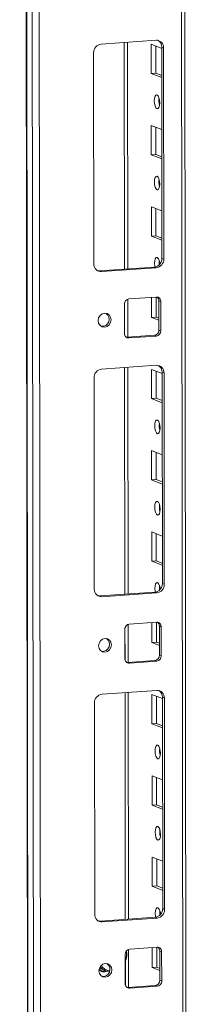
# Model space of a CAD drawing. Units: millimetres. Extents: x -3 to 11579, y -11 to 11616.
# Drawn here: x 6558 to 6609, y 2112 to 2410 of the extents above; entities that cross this region are included whole.
import ezdxf

# ---------------------------------------------------------------- set-up
doc = ezdxf.new("R2010")
doc.units = ezdxf.units.MM

msp = doc.modelspace()

# ---------------------------------------------------------------- linework, layer by layer
at = {"color": 7, "linetype": 'Continuous', "lineweight": 15}
for p, q in [((6558.257, 4094.144), (6560.719, 2022.906)), ((6560.844, 2022.804), (6558.382, 4094.046)), ((6560.051, 4093.394), (6562.512, 2022.152)), ((6608.72, 2025.303), (6606.283, 4075.876)), ((6564.57, 2054.069), (6562.184, 4061.201)), ((6582.958, 2403.069), (6599.548, 2404.24)), ((6590.993, 2334.857), (6590.911, 2403.63)), ((6598.087, 2394.129), (6598.076, 2403.005)), ((6598.076, 2403.005), (6601.274, 2401.756)), ((6599.459, 2402.465), (6599.469, 2394.226)), ((6601.855, 2401.937), (6601.273, 2402.164)), ((6601.349, 2338.054), (6601.273, 2402.164)), ((6601.855, 2401.937), (6601.931, 2337.827)), ((6580.733, 2336.33), (6580.657, 2400.44)), ((6599.469, 2394.226), (6598.087, 2394.129)), ((6601.284, 2392.88), (6598.087, 2394.129)), ((6599.469, 2394.226), (6601.283, 2393.518)), ((6598.116, 2369.471), (6598.106, 2378.348)), ((6598.106, 2378.348), (6601.303, 2377.099)), ((6599.489, 2377.807), (6599.499, 2369.569)), ((6599.499, 2369.569), (6598.116, 2369.471)), ((6601.313, 2368.222), (6598.116, 2369.471)), ((6599.499, 2369.569), (6601.313, 2368.86)), ((6598.145, 2344.813), (6598.135, 2353.69)), ((6598.135, 2353.69), (6601.332, 2352.441)), ((6599.518, 2353.15), (6599.528, 2344.911)), ((6599.528, 2344.911), (6598.145, 2344.813)), ((6599.528, 2344.911), (6601.342, 2344.202)), ((6601.343, 2343.564), (6598.145, 2344.813)), ((6601.931, 2337.827), (6601.349, 2338.054)), ((6582.458, 2334.255), (6599.048, 2335.426)), ((6583.04, 2334.027), (6582.458, 2334.255)), ((6599.63, 2335.198), (6583.04, 2334.027)), ((6599.63, 2335.198), (6599.048, 2335.426)), ((6589.976, 2315.282), (6589.965, 2324.159)), ((6591.018, 2314.145), (6591.004, 2325.666)), ((6591.346, 2325.736), (6599.641, 2326.322)), ((6598.175, 2320.156), (6598.167, 2326.218)), ((6599.55, 2326.315), (6599.557, 2320.253)), ((6601.025, 2324.94), (6600.443, 2325.167)), ((6600.453, 2316.29), (6600.443, 2325.167)), ((6601.025, 2324.94), (6601.035, 2316.063)), ((6599.557, 2320.253), (6598.175, 2320.156)), ((6600.45, 2319.267), (6598.175, 2320.156)), ((6599.557, 2320.253), (6600.449, 2319.905)), ((6601.035, 2316.063), (6600.453, 2316.29)), ((6590.536, 2314.133), (6590.778, 2314.128)), ((6590.778, 2314.128), (6599.073, 2314.713)), ((6591.36, 2313.9), (6590.778, 2314.128)), ((6599.655, 2314.486), (6591.36, 2313.9)), ((6599.655, 2314.486), (6599.073, 2314.713)), ((6583.075, 2304.438), (6599.665, 2305.609)), ((6591.11, 2236.227), (6591.029, 2305)), ((6598.204, 2295.498), (6598.193, 2304.375)), ((6598.193, 2304.375), (6601.391, 2303.126)), ((6599.577, 2303.834), (6599.586, 2295.596)), ((6601.972, 2303.306), (6601.39, 2303.533)), ((6601.466, 2239.423), (6601.39, 2303.533)), ((6601.972, 2303.306), (6602.048, 2239.196)), ((6580.85, 2237.7), (6580.774, 2301.81)), ((6599.586, 2295.596), (6598.204, 2295.498)), ((6601.401, 2294.249), (6598.204, 2295.498)), ((6599.586, 2295.596), (6601.401, 2294.887)), ((6598.233, 2270.84), (6598.223, 2279.717)), ((6598.223, 2279.717), (6601.42, 2278.468)), ((6599.606, 2279.177), (6599.616, 2270.938)), ((6599.616, 2270.938), (6598.233, 2270.84)), ((6601.431, 2269.592), (6598.233, 2270.84)), ((6599.616, 2270.938), (6601.43, 2270.229)), ((6598.263, 2246.183), (6598.252, 2255.059)), ((6598.252, 2255.059), (6601.449, 2253.811)), ((6599.635, 2254.519), (6599.645, 2246.28)), ((6599.645, 2246.28), (6598.263, 2246.183)), ((6599.645, 2246.28), (6601.459, 2245.572)), ((6601.46, 2244.934), (6598.263, 2246.183)), ((6602.048, 2239.196), (6601.466, 2239.423)), ((6582.575, 2235.624), (6599.165, 2236.795)), ((6583.157, 2235.397), (6582.575, 2235.624)), ((6599.747, 2236.568), (6583.157, 2235.397)), ((6599.747, 2236.568), (6599.165, 2236.795)), ((6590.093, 2216.652), (6590.082, 2225.528)), ((6591.135, 2215.514), (6591.121, 2227.035)), ((6591.463, 2227.105), (6599.758, 2227.691)), ((6598.292, 2221.525), (6598.285, 2227.587)), ((6599.667, 2227.685), (6599.674, 2221.623)), ((6601.142, 2226.309), (6600.56, 2226.536)), ((6600.571, 2217.66), (6600.56, 2226.536)), ((6601.142, 2226.309), (6601.153, 2217.432)), ((6599.674, 2221.623), (6598.292, 2221.525)), ((6600.567, 2220.636), (6598.292, 2221.525)), ((6599.674, 2221.623), (6600.566, 2221.274)), ((6601.153, 2217.432), (6600.571, 2217.66)), ((6590.653, 2215.503), (6590.895, 2215.497)), ((6590.895, 2215.497), (6599.19, 2216.083)), ((6591.477, 2215.27), (6590.895, 2215.497)), ((6599.772, 2215.855), (6591.477, 2215.27)), ((6599.772, 2215.855), (6599.19, 2216.083)), ((6583.193, 2205.808), (6599.782, 2206.979)), ((6591.228, 2137.596), (6591.146, 2206.369)), ((6598.321, 2196.867), (6598.311, 2205.744)), ((6598.311, 2205.744), (6601.508, 2204.495)), ((6599.694, 2205.204), (6599.704, 2196.965)), ((6602.089, 2204.675), (6601.507, 2204.903)), ((6601.584, 2140.793), (6601.507, 2204.903)), ((6602.089, 2204.675), (6602.166, 2140.566)), ((6580.968, 2139.069), (6580.891, 2203.179)), ((6599.704, 2196.965), (6598.321, 2196.867)), ((6601.519, 2195.619), (6598.321, 2196.867)), ((6599.704, 2196.965), (6601.518, 2196.256)), ((6598.351, 2172.21), (6598.34, 2181.087)), ((6598.34, 2181.087), (6601.537, 2179.838)), ((6599.723, 2180.546), (6599.733, 2172.307)), ((6599.733, 2172.307), (6598.351, 2172.21)), ((6601.548, 2170.961), (6598.351, 2172.21)), ((6599.733, 2172.307), (6601.547, 2171.599)), ((6598.38, 2147.552), (6598.369, 2156.429)), ((6598.369, 2156.429), (6601.567, 2155.18)), ((6599.753, 2155.889), (6599.762, 2147.65)), ((6599.762, 2147.65), (6598.38, 2147.552)), ((6601.577, 2146.303), (6598.38, 2147.552)), ((6599.762, 2147.65), (6601.576, 2146.941)), ((6602.166, 2140.566), (6601.584, 2140.793)), ((6582.693, 2136.993), (6599.282, 2138.165)), ((6583.275, 2136.766), (6582.693, 2136.993)), ((6599.864, 2137.937), (6583.275, 2136.766)), ((6599.864, 2137.937), (6599.282, 2138.165)), ((6590.21, 2118.021), (6590.199, 2126.898)), ((6591.252, 2116.884), (6591.239, 2128.405)), ((6591.58, 2128.475), (6599.875, 2129.06)), ((6598.409, 2122.894), (6598.402, 2128.956)), ((6599.784, 2129.054), (6599.792, 2122.992)), ((6601.259, 2127.679), (6600.677, 2127.906)), ((6600.688, 2119.029), (6600.677, 2127.906)), ((6601.259, 2127.679), (6601.27, 2118.802)), ((6582.396, 2122.692), (6584.293, 2121.951)), ((6582.516, 2122.134), (6582.632, 2122.083)), ((6582.632, 2122.083), (6583.02, 2121.932)), ((6584.291, 2121.952), (6585.48, 2121.699)), ((6599.792, 2122.992), (6598.409, 2122.894)), ((6600.684, 2122.006), (6598.409, 2122.894)), ((6599.792, 2122.992), (6600.684, 2122.644)), ((6601.27, 2118.802), (6600.688, 2119.029)), ((6590.77, 2116.872), (6591.012, 2116.867)), ((6591.012, 2116.867), (6599.307, 2117.452)), ((6591.594, 2116.639), (6591.012, 2116.867)), ((6599.889, 2117.225), (6591.594, 2116.639)), ((6599.889, 2117.225), (6599.307, 2117.452))]:
    msp.add_line(p, q, dxfattribs=at)
at = {"color": 8, "linetype": 'Continuous', "lineweight": 15}
for p, q in [((6605.303, 4076.259), (6607.741, 2025.059)), ((6589.932, 2403.561), (6590.014, 2334.788)), ((6590.026, 2324.6), (6590.038, 2314.85)), ((6590.049, 2304.93), (6590.131, 2236.157)), ((6590.143, 2225.969), (6590.155, 2216.22)), ((6590.167, 2206.3), (6590.248, 2137.527)), ((6590.263, 2124.755), (6590.272, 2117.589))]:
    msp.add_line(p, q, dxfattribs=at)
at = {"color": 7, "linetype": 'Continuous', "lineweight": 15, "flags": 128}
for points in [[(6599.84, 2387.627), (6600.152, 2387.348), (6600.417, 2386.796), (6600.594, 2386.055), (6600.657, 2385.238), (6600.596, 2384.469), (6600.42, 2383.866), (6600.156, 2383.521), (6599.845, 2383.485), (6599.533, 2383.764), (6599.268, 2384.317), (6599.09, 2385.058), (6599.027, 2385.874), (6599.088, 2386.643), (6599.264, 2387.246), (6599.528, 2387.592), (6599.84, 2387.627)], [(6599.869, 2362.97), (6600.181, 2362.69), (6600.446, 2362.138), (6600.623, 2361.397), (6600.686, 2360.58), (6600.625, 2359.812), (6600.449, 2359.209), (6600.186, 2358.863), (6599.874, 2358.827), (6599.562, 2359.107), (6599.297, 2359.659), (6599.12, 2360.4), (6599.057, 2361.217), (6599.118, 2361.985), (6599.294, 2362.588), (6599.557, 2362.934), (6599.869, 2362.97)], [(6599.205, 2335.442), (6599.149, 2335.742), (6599.086, 2336.559), (6599.147, 2337.328), (6599.323, 2337.93), (6599.587, 2338.276), (6599.898, 2338.312)], [(6600.517, 2337.349), (6600.468, 2336.657), (6600.5, 2336.08)], [(6581.845, 2334.3), (6582.009, 2334.27), (6582.458, 2334.255)], [(6582.021, 2319.16), (6582.169, 2319.972), (6582.593, 2320.682), (6583.228, 2321.181), (6583.977, 2321.394), (6584.727, 2321.287), (6585.363, 2320.878), (6585.788, 2320.228), (6585.938, 2319.436), (6585.79, 2318.623), (6585.366, 2317.913), (6584.731, 2317.414), (6583.982, 2317.202), (6583.232, 2317.308), (6582.596, 2317.718), (6582.171, 2318.368), (6582.021, 2319.16)], [(6599.957, 2288.997), (6600.269, 2288.717), (6600.534, 2288.165), (6600.711, 2287.424), (6600.774, 2286.607), (6600.713, 2285.839), (6600.537, 2285.236), (6600.274, 2284.89), (6599.962, 2284.854), (6599.65, 2285.134), (6599.385, 2285.686), (6599.208, 2286.427), (6599.145, 2287.244), (6599.206, 2288.012), (6599.382, 2288.615), (6599.645, 2288.961), (6599.957, 2288.997)], [(6599.986, 2264.339), (6600.298, 2264.06), (6600.563, 2263.507), (6600.741, 2262.767), (6600.804, 2261.95), (6600.742, 2261.181), (6600.567, 2260.578), (6600.303, 2260.233), (6599.991, 2260.197), (6599.679, 2260.476), (6599.414, 2261.028), (6599.237, 2261.769), (6599.174, 2262.586), (6599.235, 2263.355), (6599.411, 2263.958), (6599.675, 2264.303), (6599.986, 2264.339)], [(6599.322, 2236.812), (6599.266, 2237.112), (6599.203, 2237.929), (6599.264, 2238.697), (6599.44, 2239.3), (6599.704, 2239.646), (6600.016, 2239.682)], [(6600.634, 2238.719), (6600.586, 2238.026), (6600.617, 2237.449)], [(6581.963, 2235.67), (6582.126, 2235.64), (6582.575, 2235.624)], [(6582.138, 2220.529), (6582.286, 2221.342), (6582.71, 2222.051), (6583.345, 2222.551), (6584.094, 2222.763), (6584.844, 2222.656), (6585.48, 2222.247), (6585.905, 2221.597), (6586.055, 2220.805), (6585.907, 2219.993), (6585.483, 2219.283), (6584.849, 2218.784), (6584.099, 2218.571), (6583.35, 2218.678), (6582.714, 2219.087), (6582.288, 2219.737), (6582.138, 2220.529)], [(6600.074, 2190.366), (6600.386, 2190.087), (6600.651, 2189.535), (6600.829, 2188.794), (6600.891, 2187.977), (6600.83, 2187.208), (6600.655, 2186.605), (6600.391, 2186.26), (6600.079, 2186.224), (6599.767, 2186.503), (6599.502, 2187.055), (6599.325, 2187.796), (6599.262, 2188.613), (6599.323, 2189.382), (6599.499, 2189.985), (6599.763, 2190.33), (6600.074, 2190.366)], [(6600.103, 2165.709), (6600.415, 2165.429), (6600.68, 2164.877), (6600.858, 2164.136), (6600.921, 2163.319), (6600.86, 2162.551), (6600.684, 2161.948), (6600.42, 2161.602), (6600.108, 2161.566), (6599.796, 2161.846), (6599.532, 2162.398), (6599.354, 2163.139), (6599.291, 2163.956), (6599.352, 2164.724), (6599.528, 2165.327), (6599.792, 2165.673), (6600.103, 2165.709)], [(6599.439, 2138.181), (6599.383, 2138.481), (6599.32, 2139.298), (6599.382, 2140.066), (6599.557, 2140.669), (6599.821, 2141.015), (6600.133, 2141.051)], [(6600.752, 2140.088), (6600.703, 2139.396), (6600.734, 2138.819)], [(6582.08, 2137.039), (6582.243, 2137.009), (6582.693, 2136.993)], [(6582.255, 2121.898), (6582.404, 2122.711), (6582.827, 2123.421), (6583.462, 2123.92), (6584.211, 2124.133), (6584.961, 2124.026), (6585.597, 2123.616), (6586.022, 2122.966), (6586.172, 2122.175), (6586.024, 2121.362), (6585.601, 2120.652), (6584.966, 2120.153), (6584.216, 2119.941), (6583.467, 2120.047), (6582.831, 2120.457), (6582.405, 2121.107), (6582.255, 2121.898)], [(6582.897, 2121.805), (6583.325, 2121.782), (6583.601, 2121.823)], [(6585.474, 2121.68), (6584.774, 2121.796), (6584.293, 2121.951)]]:
    msp.add_lwpolyline(points, dxfattribs=at)
at = {"color": 7, "linetype": 'Continuous', "lineweight": 15}
for centre, radius, start, end in [((6583.25, 2400.491), 2.594, 96.46408, 181.13082), ((6599.652, 2402.037), 2.205, 357.39465, 92.70342), ((6598.97, 2402.222), 2.304, 358.55802, 58.87113), ((6605.533, 2385.958), 5.124, 172.07308, 196.00231), ((6605.563, 2361.3), 5.124, 172.07308, 196.00231), ((6582.936, 2336.23), 2.205, 177.39465, 272.70342), ((6598.756, 2338.003), 2.594, 276.46408, 1.13082), ((6599.338, 2337.776), 2.594, 276.46408, 1.13082), ((6598.048, 2336.405), 2.657, 357.57558, 45.85269), ((6591.521, 2324.19), 1.556, 96.46408, 181.13082), ((6599.703, 2325), 1.323, 357.39465, 92.70342), ((6599.044, 2325.196), 1.399, 358.82582, 53.17032), ((6583.215, 2319.596), 2.158, 262.29254, 55.03711), ((6591.297, 2315.222), 1.323, 177.39465, 272.70342), ((6598.897, 2316.26), 1.556, 276.46408, 1.13082), ((6599.479, 2316.032), 1.556, 276.46408, 1.13082), ((6583.367, 2301.861), 2.594, 96.46408, 181.13082), ((6599.769, 2303.406), 2.205, 357.39465, 92.70342), ((6599.087, 2303.591), 2.304, 358.55802, 58.87097), ((6605.651, 2287.327), 5.124, 172.07308, 196.00231), ((6605.68, 2262.67), 5.124, 172.07308, 196.00231), ((6583.053, 2237.6), 2.205, 177.39465, 272.70342), ((6598.873, 2239.372), 2.594, 276.46408, 1.13082), ((6599.455, 2239.145), 2.594, 276.46408, 1.13082), ((6598.165, 2237.775), 2.657, 357.57558, 45.85269), ((6591.638, 2225.559), 1.556, 96.46408, 181.13082), ((6599.82, 2226.369), 1.323, 357.39465, 92.70342), ((6599.161, 2226.565), 1.399, 358.82582, 53.17032), ((6583.332, 2220.966), 2.158, 262.29269, 55.03696), ((6591.415, 2216.592), 1.323, 177.39465, 272.70342), ((6599.015, 2217.629), 1.556, 276.46408, 1.13082), ((6599.597, 2217.402), 1.556, 276.46408, 1.13082), ((6583.485, 2203.23), 2.594, 96.46408, 181.13082), ((6599.886, 2204.776), 2.205, 357.39465, 92.70342), ((6599.204, 2204.961), 2.304, 358.55802, 58.87113), ((6605.768, 2188.697), 5.124, 172.07308, 196.00231), ((6605.797, 2164.039), 5.124, 172.07308, 196.00231), ((6583.171, 2138.969), 2.205, 177.39465, 272.70342), ((6598.99, 2140.742), 2.594, 276.46408, 1.13082), ((6599.572, 2140.514), 2.594, 276.46408, 1.13082), ((6598.282, 2139.144), 2.657, 357.57558, 45.85269), ((6585.362, 2126.916), 5.357, 334.48011, 11.48817), ((6591.755, 2126.929), 1.556, 96.46408, 181.13082), ((6599.937, 2127.739), 1.323, 357.39465, 92.70342), ((6599.278, 2127.935), 1.399, 358.82582, 53.17045), ((6583.449, 2122.335), 2.158, 262.29254, 55.03711), ((6583.81, 2123.278), 1.724, 209.89523, 301.72294), ((6583.608, 2123.432), 1.61, 217.15479, 294.05941), ((6591.532, 2117.961), 1.323, 177.39465, 272.70342), ((6599.132, 2118.998), 1.556, 276.46408, 1.13082), ((6599.714, 2118.771), 1.556, 276.46408, 1.13082)]:
    msp.add_arc(centre, radius, start, end, dxfattribs=at)
at = {"color": 8, "linetype": 'Continuous', "lineweight": 15}
for centre, radius, start, end in [((6586.646, 2126.73), 3.934, 334.66251, 14.5715), ((6585.842, 2125.883), 4.226, 220.35073, 248.49412), ((6585.671, 2125.237), 3.275, 212.31447, 267.26712)]:
    msp.add_arc(centre, radius, start, end, dxfattribs=at)

doc.saveas('drawing.dxf')
